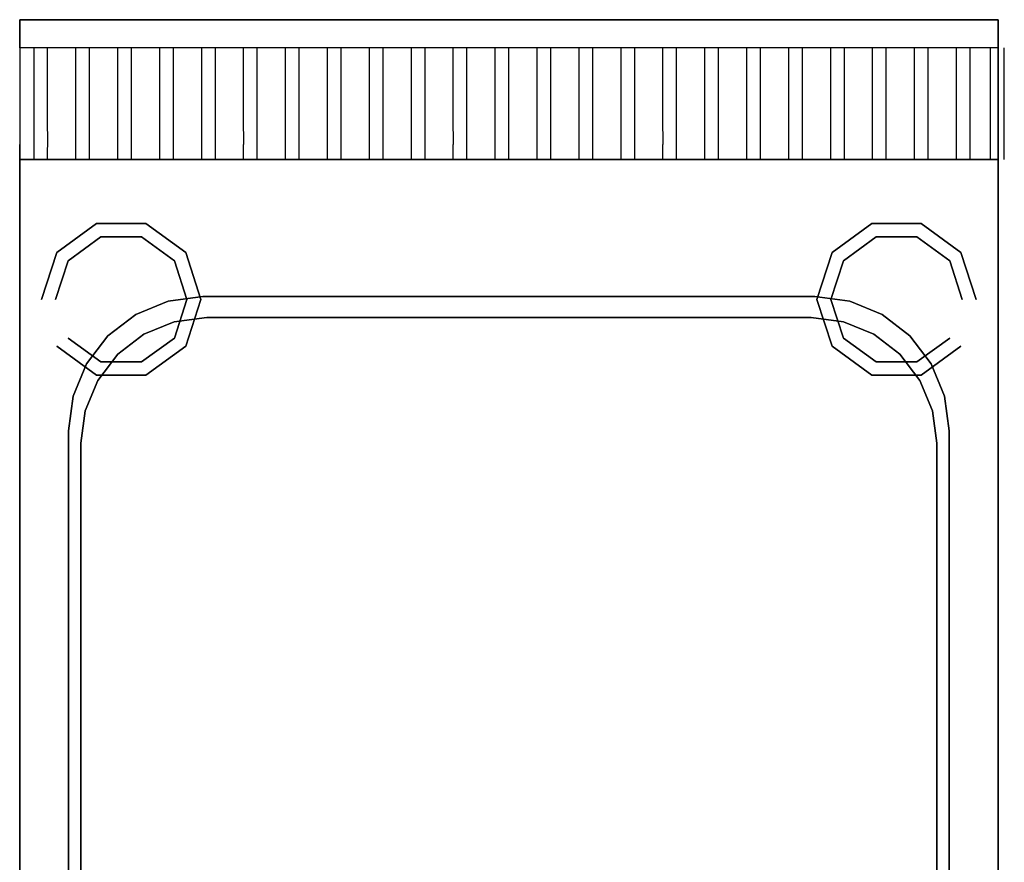
# Model space of a CAD drawing. Units: millimetres. Extents: x 0 to 352, y -701 to 0.
# Drawn here: x 0 to 352, y -301 to 0 of the extents above; entities that cross this region are included whole.
import ezdxf

# ---------------------------------------------------------------- set-up
doc = ezdxf.new("R2010")
doc.units = ezdxf.units.MM
doc.layers.add('200-EquipSteel-3D', color=9, linetype='Continuous')

msp = doc.modelspace()

# ---------------------------------------------------------------- linework, layer by layer
at = {"layer": '200-EquipSteel-3D', "extrusion": (0, -1, 0)}
for p, q in [((0, -50, 850), (0, -628.9, 850)), ((350, -50, 850), (350, -628.9, 850)), ((350, -50, 850), (350, -646.8, 850))]:
    msp.add_line(p, q, dxfattribs=at)
at = {"layer": '200-EquipSteel-3D'}
for points in [[(0, 0, 710), (350, 0, 710), (350, 0, 950), (0, 0, 950)], [(0, 0, 710), (0, -50, 710), (350, -50, 710), (350, 0, 710)], [(350, 0, 950), (350, -10, 950), (0, -10, 950), (0, 0, 950)], [(0, -50, 710), (350, -50, 710), (350, -50, 910), (0, -50, 910)], [(0, -50, 795.14), (0, -50, 150), (350, -50, 150), (350, -50, 795.14)], [(0, -50, 850), (0, -50, 795.14), (350, -50, 795.14), (350, -50, 850)], [(0, -50, 795.14), (0, -50, 150), (0, -641.27, 150), (0, -641.27, 795.14)], [(0, -50, 850), (0, -50, 795.14), (0, -641.27, 795.14), (0, -641.27, 850)], [(350, -50, 795.14), (350, -50, 600), (350, -641.27, 600), (350, -641.27, 795.14)], [(350, -50, 850), (350, -50, 795.14), (350, -641.27, 795.14), (350, -641.27, 850)], [(350, -50, 795.14), (350, -50, 150), (350, -641.27, 150), (350, -641.27, 795.14)], [(350, -50, 850), (350, -50, 795.14), (350, -641.27, 795.14), (350, -641.27, 850)], [(65.5, -99, 850), (65.5, -99, 612.4), (284.5, -99, 612.4), (284.5, -99, 850)], [(66.91, -106.43, 612.4), (66.91, -106.43, 843.35), (283.09, -106.43, 843.35), (283.09, -106.43, 612.4)], [(17.5, -460.08, 850), (17.5, -460.08, 612.4), (17.5, -147, 612.4), (17.5, -147, 850)], [(332.5, -147, 850), (332.5, -147, 612.4), (332.5, -460.08, 612.4), (332.5, -460.08, 850)], [(21.91, -455.95, 612.4), (21.91, -455.95, 843.35), (21.91, -151.43, 843.35), (21.91, -151.43, 612.4)], [(328.09, -151.43, 612.4), (328.09, -151.43, 843.35), (328.09, -455.95, 843.35), (328.09, -455.95, 612.4)]]:
    msp.add_3dface(points, dxfattribs=at)
for points, invisible_edges in [([(0, -50, 910), (0, 0, 910), (0, 0, 710), (0, -50, 710)], 1), ([(0, -10, 950), (0, 0, 950), (0, 0, 910), (0, -10, 910)], 12), ([(350, -50, 910), (350, 0, 910), (350, 0, 710), (350, -50, 710)], 1), ([(350, -10, 950), (350, 0, 950), (350, 0, 910), (350, -10, 910)], 12), ([(350, -50, 910), (350, 0, 910), (350, 0, 710), (350, -50, 710)], 1), ([(350, -10, 950), (350, 0, 950), (350, 0, 910), (350, -10, 910)], 12), ([(0, -25, 910), (0, -10, 910), (0, -10, 950), (0, -25, 947.08)], 11), ([(10, -10, 950), (5, -10, 950), (5, -17.5, 948.54), (10, -17.5, 948.54)], 5), ([(25, -10, 950), (20, -10, 950), (20, -17.5, 948.54), (25, -17.5, 948.54)], 5), ([(40, -10, 950), (35, -10, 950), (35, -17.5, 948.54), (40, -17.5, 948.54)], 5), ([(55, -10, 950), (50, -10, 950), (50, -17.5, 948.54), (55, -17.5, 948.54)], 5), ([(70, -10, 950), (65, -10, 950), (65, -17.5, 948.54), (70, -17.5, 948.54)], 5), ([(85, -10, 950), (80, -10, 950), (80, -17.5, 948.54), (85, -17.5, 948.54)], 5), ([(100, -10, 950), (95, -10, 950), (95, -17.5, 948.54), (100, -17.5, 948.54)], 5), ([(115, -10, 950), (110, -10, 950), (110, -17.5, 948.54), (115, -17.5, 948.54)], 5), ([(130, -10, 950), (125, -10, 950), (125, -17.5, 948.54), (130, -17.5, 948.54)], 5), ([(145, -10, 950), (140, -10, 950), (140, -17.5, 948.54), (145, -17.5, 948.54)], 5), ([(160, -10, 950), (155, -10, 950), (155, -17.5, 948.54), (160, -17.5, 948.54)], 5), ([(175, -10, 950), (170, -10, 950), (170, -17.5, 948.54), (175, -17.5, 948.54)], 5), ([(190, -10, 950), (185, -10, 950), (185, -17.5, 948.54), (190, -17.5, 948.54)], 5), ([(205, -10, 950), (200, -10, 950), (200, -17.5, 948.54), (205, -17.5, 948.54)], 5), ([(220, -10, 950), (215, -10, 950), (215, -17.5, 948.54), (220, -17.5, 948.54)], 5), ([(235, -10, 950), (230, -10, 950), (230, -17.5, 948.54), (235, -17.5, 948.54)], 5), ([(250, -10, 950), (245, -10, 950), (245, -17.5, 948.54), (250, -17.5, 948.54)], 5), ([(265, -10, 950), (260, -10, 950), (260, -17.5, 948.54), (265, -17.5, 948.54)], 5), ([(280, -10, 950), (275, -10, 950), (275, -17.5, 948.54), (280, -17.5, 948.54)], 5), ([(295, -10, 950), (290, -10, 950), (290, -17.5, 948.54), (295, -17.5, 948.54)], 5), ([(310, -10, 950), (305, -10, 950), (305, -17.5, 948.54), (310, -17.5, 948.54)], 5), ([(325, -10, 950), (320, -10, 950), (320, -17.5, 948.54), (325, -17.5, 948.54)], 5), ([(340, -10, 950), (335, -10, 950), (335, -17.5, 948.54), (340, -17.5, 948.54)], 5), ([(352.22, -10, 950), (347.22, -10, 950), (347.22, -17.5, 948.54), (352.22, -17.5, 948.54)], 5), ([(350, -25, 910), (350, -10, 910), (350, -10, 950), (350, -25, 947.08)], 11), ([(350, -25, 910), (350, -10, 910), (350, -10, 950), (350, -25, 947.08)], 11), ([(10, -17.5, 948.54), (5, -17.5, 948.54), (5, -25, 947.08), (10, -25, 947.08)], 5), ([(25, -17.5, 948.54), (20, -17.5, 948.54), (20, -25, 947.08), (25, -25, 947.08)], 5), ([(40, -17.5, 948.54), (35, -17.5, 948.54), (35, -25, 947.08), (40, -25, 947.08)], 5), ([(55, -17.5, 948.54), (50, -17.5, 948.54), (50, -25, 947.08), (55, -25, 947.08)], 5), ([(70, -17.5, 948.54), (65, -17.5, 948.54), (65, -25, 947.08), (70, -25, 947.08)], 5), ([(85, -17.5, 948.54), (80, -17.5, 948.54), (80, -25, 947.08), (85, -25, 947.08)], 5), ([(100, -17.5, 948.54), (95, -17.5, 948.54), (95, -25, 947.08), (100, -25, 947.08)], 5), ([(115, -17.5, 948.54), (110, -17.5, 948.54), (110, -25, 947.08), (115, -25, 947.08)], 5), ([(130, -17.5, 948.54), (125, -17.5, 948.54), (125, -25, 947.08), (130, -25, 947.08)], 5), ([(145, -17.5, 948.54), (140, -17.5, 948.54), (140, -25, 947.08), (145, -25, 947.08)], 5), ([(160, -17.5, 948.54), (155, -17.5, 948.54), (155, -25, 947.08), (160, -25, 947.08)], 5), ([(175, -17.5, 948.54), (170, -17.5, 948.54), (170, -25, 947.08), (175, -25, 947.08)], 5), ([(190, -17.5, 948.54), (185, -17.5, 948.54), (185, -25, 947.08), (190, -25, 947.08)], 5), ([(205, -17.5, 948.54), (200, -17.5, 948.54), (200, -25, 947.08), (205, -25, 947.08)], 5), ([(220, -17.5, 948.54), (215, -17.5, 948.54), (215, -25, 947.08), (220, -25, 947.08)], 5), ([(235, -17.5, 948.54), (230, -17.5, 948.54), (230, -25, 947.08), (235, -25, 947.08)], 5), ([(250, -17.5, 948.54), (245, -17.5, 948.54), (245, -25, 947.08), (250, -25, 947.08)], 5), ([(265, -17.5, 948.54), (260, -17.5, 948.54), (260, -25, 947.08), (265, -25, 947.08)], 5), ([(280, -17.5, 948.54), (275, -17.5, 948.54), (275, -25, 947.08), (280, -25, 947.08)], 5), ([(295, -17.5, 948.54), (290, -17.5, 948.54), (290, -25, 947.08), (295, -25, 947.08)], 5), ([(310, -17.5, 948.54), (305, -17.5, 948.54), (305, -25, 947.08), (310, -25, 947.08)], 5), ([(325, -17.5, 948.54), (320, -17.5, 948.54), (320, -25, 947.08), (325, -25, 947.08)], 5), ([(340, -17.5, 948.54), (335, -17.5, 948.54), (335, -25, 947.08), (340, -25, 947.08)], 5), ([(352.22, -17.5, 948.54), (347.22, -17.5, 948.54), (347.22, -25, 947.08), (352.22, -25, 947.08)], 5), ([(0, -38.28, 910), (0, -25, 910), (0, -25, 947.08), (0, -38.28, 938.28)], 11), ([(10, -25, 947.08), (5, -25, 947.08), (5, -31.64, 942.68), (10, -31.64, 942.68)], 5), ([(25, -25, 947.08), (20, -25, 947.08), (20, -31.64, 942.68), (25, -31.64, 942.68)], 5), ([(40, -25, 947.08), (35, -25, 947.08), (35, -31.64, 942.68), (40, -31.64, 942.68)], 5), ([(55, -25, 947.08), (50, -25, 947.08), (50, -31.64, 942.68), (55, -31.64, 942.68)], 5), ([(70, -25, 947.08), (65, -25, 947.08), (65, -31.64, 942.68), (70, -31.64, 942.68)], 5), ([(85, -25, 947.08), (80, -25, 947.08), (80, -31.64, 942.68), (85, -31.64, 942.68)], 5), ([(100, -25, 947.08), (95, -25, 947.08), (95, -31.64, 942.68), (100, -31.64, 942.68)], 5), ([(115, -25, 947.08), (110, -25, 947.08), (110, -31.64, 942.68), (115, -31.64, 942.68)], 5), ([(130, -25, 947.08), (125, -25, 947.08), (125, -31.64, 942.68), (130, -31.64, 942.68)], 5), ([(145, -25, 947.08), (140, -25, 947.08), (140, -31.64, 942.68), (145, -31.64, 942.68)], 5), ([(160, -25, 947.08), (155, -25, 947.08), (155, -31.64, 942.68), (160, -31.64, 942.68)], 5), ([(175, -25, 947.08), (170, -25, 947.08), (170, -31.64, 942.68), (175, -31.64, 942.68)], 5), ([(190, -25, 947.08), (185, -25, 947.08), (185, -31.64, 942.68), (190, -31.64, 942.68)], 5), ([(205, -25, 947.08), (200, -25, 947.08), (200, -31.64, 942.68), (205, -31.64, 942.68)], 5), ([(220, -25, 947.08), (215, -25, 947.08), (215, -31.64, 942.68), (220, -31.64, 942.68)], 5), ([(235, -25, 947.08), (230, -25, 947.08), (230, -31.64, 942.68), (235, -31.64, 942.68)], 5), ([(250, -25, 947.08), (245, -25, 947.08), (245, -31.64, 942.68), (250, -31.64, 942.68)], 5), ([(265, -25, 947.08), (260, -25, 947.08), (260, -31.64, 942.68), (265, -31.64, 942.68)], 5), ([(280, -25, 947.08), (275, -25, 947.08), (275, -31.64, 942.68), (280, -31.64, 942.68)], 5), ([(295, -25, 947.08), (290, -25, 947.08), (290, -31.64, 942.68), (295, -31.64, 942.68)], 5), ([(310, -25, 947.08), (305, -25, 947.08), (305, -31.64, 942.68), (310, -31.64, 942.68)], 5), ([(325, -25, 947.08), (320, -25, 947.08), (320, -31.64, 942.68), (325, -31.64, 942.68)], 5), ([(340, -25, 947.08), (335, -25, 947.08), (335, -31.64, 942.68), (340, -31.64, 942.68)], 5), ([(352.22, -25, 947.08), (347.22, -25, 947.08), (347.22, -31.64, 942.68), (352.22, -31.64, 942.68)], 5), ([(350, -38.28, 910), (350, -25, 910), (350, -25, 947.08), (350, -38.28, 938.28)], 11), ([(350, -38.28, 910), (350, -25, 910), (350, -25, 947.08), (350, -38.28, 938.28)], 11), ([(10, -31.64, 942.68), (5, -31.64, 942.68), (5, -38.28, 938.28), (10, -38.28, 938.28)], 5), ([(25, -31.64, 942.68), (20, -31.64, 942.68), (20, -38.28, 938.28), (25, -38.28, 938.28)], 5), ([(40, -31.64, 942.68), (35, -31.64, 942.68), (35, -38.28, 938.28), (40, -38.28, 938.28)], 5), ([(55, -31.64, 942.68), (50, -31.64, 942.68), (50, -38.28, 938.28), (55, -38.28, 938.28)], 5), ([(70, -31.64, 942.68), (65, -31.64, 942.68), (65, -38.28, 938.28), (70, -38.28, 938.28)], 5), ([(85, -31.64, 942.68), (80, -31.64, 942.68), (80, -38.28, 938.28), (85, -38.28, 938.28)], 5), ([(100, -31.64, 942.68), (95, -31.64, 942.68), (95, -38.28, 938.28), (100, -38.28, 938.28)], 5), ([(115, -31.64, 942.68), (110, -31.64, 942.68), (110, -38.28, 938.28), (115, -38.28, 938.28)], 5), ([(130, -31.64, 942.68), (125, -31.64, 942.68), (125, -38.28, 938.28), (130, -38.28, 938.28)], 5), ([(145, -31.64, 942.68), (140, -31.64, 942.68), (140, -38.28, 938.28), (145, -38.28, 938.28)], 5), ([(160, -31.64, 942.68), (155, -31.64, 942.68), (155, -38.28, 938.28), (160, -38.28, 938.28)], 5), ([(175, -31.64, 942.68), (170, -31.64, 942.68), (170, -38.28, 938.28), (175, -38.28, 938.28)], 5), ([(190, -31.64, 942.68), (185, -31.64, 942.68), (185, -38.28, 938.28), (190, -38.28, 938.28)], 5), ([(205, -31.64, 942.68), (200, -31.64, 942.68), (200, -38.28, 938.28), (205, -38.28, 938.28)], 5), ([(220, -31.64, 942.68), (215, -31.64, 942.68), (215, -38.28, 938.28), (220, -38.28, 938.28)], 5), ([(235, -31.64, 942.68), (230, -31.64, 942.68), (230, -38.28, 938.28), (235, -38.28, 938.28)], 5), ([(250, -31.64, 942.68), (245, -31.64, 942.68), (245, -38.28, 938.28), (250, -38.28, 938.28)], 5), ([(265, -31.64, 942.68), (260, -31.64, 942.68), (260, -38.28, 938.28), (265, -38.28, 938.28)], 5), ([(280, -31.64, 942.68), (275, -31.64, 942.68), (275, -38.28, 938.28), (280, -38.28, 938.28)], 5), ([(295, -31.64, 942.68), (290, -31.64, 942.68), (290, -38.28, 938.28), (295, -38.28, 938.28)], 5), ([(310, -31.64, 942.68), (305, -31.64, 942.68), (305, -38.28, 938.28), (310, -38.28, 938.28)], 5), ([(325, -31.64, 942.68), (320, -31.64, 942.68), (320, -38.28, 938.28), (325, -38.28, 938.28)], 5), ([(340, -31.64, 942.68), (335, -31.64, 942.68), (335, -38.28, 938.28), (340, -38.28, 938.28)], 5), ([(352.22, -31.64, 942.68), (347.22, -31.64, 942.68), (347.22, -38.28, 938.28), (352.22, -38.28, 938.28)], 5), ([(0, -50, 910), (0, -38.28, 910), (0, -38.28, 938.28), (0, -44.64, 930)], 11), ([(10, -38.28, 938.28), (5, -38.28, 938.28), (5.01, -41.46, 934.14), (10.01, -41.46, 934.14)], 5), ([(25, -38.28, 938.28), (20, -38.28, 938.28), (20.01, -41.46, 934.14), (25.01, -41.46, 934.14)], 5), ([(40, -38.28, 938.28), (35, -38.28, 938.28), (35.01, -41.46, 934.14), (40.01, -41.46, 934.14)], 5), ([(55, -38.28, 938.28), (50, -38.28, 938.28), (50.01, -41.46, 934.14), (55.01, -41.46, 934.14)], 5), ([(70, -38.28, 938.28), (65, -38.28, 938.28), (65.01, -41.46, 934.14), (70.01, -41.46, 934.14)], 5), ([(85, -38.28, 938.28), (80, -38.28, 938.28), (80.01, -41.46, 934.14), (85.01, -41.46, 934.14)], 5), ([(100, -38.28, 938.28), (95, -38.28, 938.28), (95.01, -41.46, 934.14), (100.01, -41.46, 934.14)], 5), ([(115, -38.28, 938.28), (110, -38.28, 938.28), (110.01, -41.46, 934.14), (115.01, -41.46, 934.14)], 5), ([(130, -38.28, 938.28), (125, -38.28, 938.28), (125.01, -41.46, 934.14), (130.01, -41.46, 934.14)], 5), ([(145, -38.28, 938.28), (140, -38.28, 938.28), (140.01, -41.46, 934.14), (145.01, -41.46, 934.14)], 5), ([(160, -38.28, 938.28), (155, -38.28, 938.28), (155.01, -41.46, 934.14), (160.01, -41.46, 934.14)], 5), ([(175, -38.28, 938.28), (170, -38.28, 938.28), (170.01, -41.46, 934.14), (175.01, -41.46, 934.14)], 5), ([(190, -38.28, 938.28), (185, -38.28, 938.28), (185.01, -41.46, 934.14), (190.01, -41.46, 934.14)], 5), ([(205, -38.28, 938.28), (200, -38.28, 938.28), (200.01, -41.46, 934.14), (205.01, -41.46, 934.14)], 5), ([(220, -38.28, 938.28), (215, -38.28, 938.28), (215.01, -41.46, 934.14), (220.01, -41.46, 934.14)], 5), ([(235, -38.28, 938.28), (230, -38.28, 938.28), (230.01, -41.46, 934.14), (235.01, -41.46, 934.14)], 5), ([(250, -38.28, 938.28), (245, -38.28, 938.28), (245.01, -41.46, 934.14), (250.01, -41.46, 934.14)], 5), ([(265, -38.28, 938.28), (260, -38.28, 938.28), (260.01, -41.46, 934.14), (265.01, -41.46, 934.14)], 5), ([(280, -38.28, 938.28), (275, -38.28, 938.28), (275.01, -41.46, 934.14), (280.01, -41.46, 934.14)], 5), ([(295, -38.28, 938.28), (290, -38.28, 938.28), (290.01, -41.46, 934.14), (295.01, -41.46, 934.14)], 5), ([(310, -38.28, 938.28), (305, -38.28, 938.28), (305.01, -41.46, 934.14), (310.01, -41.46, 934.14)], 5), ([(325, -38.28, 938.28), (320, -38.28, 938.28), (320.01, -41.46, 934.14), (325.01, -41.46, 934.14)], 5), ([(340, -38.28, 938.28), (335, -38.28, 938.28), (335.01, -41.46, 934.14), (340.01, -41.46, 934.14)], 5), ([(352.22, -38.28, 938.28), (347.22, -38.28, 938.28), (347.22, -41.46, 934.14), (352.22, -41.46, 934.14)], 5), ([(350, -50, 910), (350, -38.28, 910), (350, -38.28, 938.28), (350, -44.64, 930)], 11), ([(350, -50, 910), (350, -38.28, 910), (350, -38.28, 938.28), (350, -44.64, 930)], 11), ([(10.01, -41.46, 934.14), (5.01, -41.47, 934.14), (5.01, -44.64, 930), (10.01, -44.64, 930)], 5), ([(25.01, -41.46, 934.14), (20.01, -41.47, 934.14), (20.01, -44.64, 930), (25.01, -44.64, 930)], 5), ([(40.01, -41.46, 934.14), (35.01, -41.47, 934.14), (35.01, -44.64, 930), (40.01, -44.64, 930)], 5), ([(55.01, -41.46, 934.14), (50.01, -41.47, 934.14), (50.01, -44.64, 930), (55.01, -44.64, 930)], 5), ([(70.01, -41.46, 934.14), (65.01, -41.47, 934.14), (65.01, -44.64, 930), (70.01, -44.64, 930)], 5), ([(85.01, -41.46, 934.14), (80.01, -41.47, 934.14), (80.01, -44.64, 930), (85.01, -44.64, 930)], 5), ([(100.01, -41.46, 934.14), (95.01, -41.47, 934.14), (95.01, -44.64, 930), (100.01, -44.64, 930)], 5), ([(115.01, -41.46, 934.14), (110.01, -41.47, 934.14), (110.01, -44.64, 930), (115.01, -44.64, 930)], 5), ([(130.01, -41.46, 934.14), (125.01, -41.47, 934.14), (125.01, -44.64, 930), (130.01, -44.64, 930)], 5), ([(145.01, -41.46, 934.14), (140.01, -41.47, 934.14), (140.01, -44.64, 930), (145.01, -44.64, 930)], 5), ([(160.01, -41.46, 934.14), (155.01, -41.47, 934.14), (155.01, -44.64, 930), (160.01, -44.64, 930)], 5), ([(175.01, -41.46, 934.14), (170.01, -41.47, 934.14), (170.01, -44.64, 930), (175.01, -44.64, 930)], 5), ([(190.01, -41.46, 934.14), (185.01, -41.47, 934.14), (185.01, -44.64, 930), (190.01, -44.64, 930)], 5), ([(205.01, -41.46, 934.14), (200.01, -41.47, 934.14), (200.01, -44.64, 930), (205.01, -44.64, 930)], 5), ([(220.01, -41.46, 934.14), (215.01, -41.47, 934.14), (215.01, -44.64, 930), (220.01, -44.64, 930)], 5), ([(235.01, -41.46, 934.14), (230.01, -41.47, 934.14), (230.01, -44.64, 930), (235.01, -44.64, 930)], 5), ([(250.01, -41.46, 934.14), (245.01, -41.47, 934.14), (245.01, -44.64, 930), (250.01, -44.64, 930)], 5), ([(265.01, -41.46, 934.14), (260.01, -41.47, 934.14), (260.01, -44.64, 930), (265.01, -44.64, 930)], 5), ([(280.01, -41.46, 934.14), (275.01, -41.47, 934.14), (275.01, -44.64, 930), (280.01, -44.64, 930)], 5), ([(295.01, -41.46, 934.14), (290.01, -41.47, 934.14), (290.01, -44.64, 930), (295.01, -44.64, 930)], 5), ([(310.01, -41.46, 934.14), (305.01, -41.47, 934.14), (305.01, -44.64, 930), (310.01, -44.64, 930)], 5), ([(325.01, -41.46, 934.14), (320.01, -41.47, 934.14), (320.01, -44.64, 930), (325.01, -44.64, 930)], 5), ([(340.01, -41.46, 934.14), (335.01, -41.47, 934.14), (335.01, -44.64, 930), (340.01, -44.64, 930)], 5), ([(352.22, -41.46, 934.14), (347.22, -41.47, 934.14), (347.22, -44.64, 930), (352.22, -44.64, 930)], 5), ([(0, -44.64, 930), (0, -47.32, 920), (0, -48.64, 920.35)], 7), ([(10.01, -44.64, 930), (5, -44.64, 930), (5, -46.64, 925.18), (10, -46.64, 925.18)], 5), ([(25.01, -44.64, 930), (20, -44.64, 930), (20, -46.64, 925.18), (25, -46.64, 925.18)], 5), ([(40.01, -44.64, 930), (35, -44.64, 930), (35, -46.64, 925.18), (40, -46.64, 925.18)], 5), ([(55.01, -44.64, 930), (50, -44.64, 930), (50, -46.64, 925.18), (55, -46.64, 925.18)], 5), ([(70.01, -44.64, 930), (65, -44.64, 930), (65, -46.64, 925.18), (70, -46.64, 925.18)], 5), ([(85.01, -44.64, 930), (80, -44.64, 930), (80, -46.64, 925.18), (85, -46.64, 925.18)], 5), ([(100.01, -44.64, 930), (95, -44.64, 930), (95, -46.64, 925.18), (100, -46.64, 925.18)], 5), ([(115.01, -44.64, 930), (110, -44.64, 930), (110, -46.64, 925.18), (115, -46.64, 925.18)], 5), ([(130.01, -44.64, 930), (125, -44.64, 930), (125, -46.64, 925.18), (130, -46.64, 925.18)], 5), ([(145.01, -44.64, 930), (140, -44.64, 930), (140, -46.64, 925.18), (145, -46.64, 925.18)], 5), ([(160.01, -44.64, 930), (155, -44.64, 930), (155, -46.64, 925.18), (160, -46.64, 925.18)], 5), ([(175.01, -44.64, 930), (170, -44.64, 930), (170, -46.64, 925.18), (175, -46.64, 925.18)], 5), ([(190.01, -44.64, 930), (185, -44.64, 930), (185, -46.64, 925.18), (190, -46.64, 925.18)], 5), ([(205.01, -44.64, 930), (200, -44.64, 930), (200, -46.64, 925.18), (205, -46.64, 925.18)], 5), ([(220.01, -44.64, 930), (215, -44.64, 930), (215, -46.64, 925.18), (220, -46.64, 925.18)], 5), ([(235.01, -44.64, 930), (230, -44.64, 930), (230, -46.64, 925.18), (235, -46.64, 925.18)], 5), ([(250.01, -44.64, 930), (245, -44.64, 930), (245, -46.64, 925.18), (250, -46.64, 925.18)], 5), ([(265.01, -44.64, 930), (260, -44.64, 930), (260, -46.64, 925.18), (265, -46.64, 925.18)], 5), ([(280.01, -44.64, 930), (275, -44.64, 930), (275, -46.64, 925.18), (280, -46.64, 925.18)], 5), ([(295.01, -44.64, 930), (290, -44.64, 930), (290, -46.64, 925.18), (295, -46.64, 925.18)], 5), ([(310.01, -44.64, 930), (305, -44.64, 930), (305, -46.64, 925.18), (310, -46.64, 925.18)], 5), ([(325.01, -44.64, 930), (320, -44.64, 930), (320, -46.64, 925.18), (325, -46.64, 925.18)], 5), ([(340.01, -44.64, 930), (335, -44.64, 930), (335, -46.64, 925.18), (340, -46.64, 925.18)], 5), ([(352.22, -44.64, 930), (347.22, -44.64, 930), (347.22, -46.64, 925.18), (352.22, -46.64, 925.18)], 5), ([(350, -44.64, 930), (350, -47.32, 920), (350, -48.64, 920.35)], 7), ([(350, -44.64, 930), (350, -47.32, 920), (350, -48.64, 920.35)], 7), ([(0, -48.64, 920.35), (0, -47.32, 920), (0, -50, 910)], 7), ([(10, -46.64, 925.17), (5, -46.64, 925.17), (5, -48.64, 920.35), (10, -48.64, 920.35)], 5), ([(10, -48.64, 920.35), (5, -48.64, 920.35), (5, -49.32, 915.18), (10, -49.32, 915.18)], 5), ([(25, -46.64, 925.17), (20, -46.64, 925.17), (20, -48.64, 920.35), (25, -48.64, 920.35)], 5), ([(25, -48.64, 920.35), (20, -48.64, 920.35), (20, -49.32, 915.18), (25, -49.32, 915.18)], 5), ([(40, -46.64, 925.17), (35, -46.64, 925.17), (35, -48.64, 920.35), (40, -48.64, 920.35)], 5), ([(40, -48.64, 920.35), (35, -48.64, 920.35), (35, -49.32, 915.18), (40, -49.32, 915.18)], 5), ([(55, -46.64, 925.17), (50, -46.64, 925.17), (50, -48.64, 920.35), (55, -48.64, 920.35)], 5), ([(55, -48.64, 920.35), (50, -48.64, 920.35), (50, -49.32, 915.18), (55, -49.32, 915.18)], 5), ([(70, -46.64, 925.17), (65, -46.64, 925.17), (65, -48.64, 920.35), (70, -48.64, 920.35)], 5), ([(70, -48.64, 920.35), (65, -48.64, 920.35), (65, -49.32, 915.18), (70, -49.32, 915.18)], 5), ([(85, -46.64, 925.17), (80, -46.64, 925.17), (80, -48.64, 920.35), (85, -48.64, 920.35)], 5), ([(85, -48.64, 920.35), (80, -48.64, 920.35), (80, -49.32, 915.18), (85, -49.32, 915.18)], 5), ([(100, -46.64, 925.17), (95, -46.64, 925.17), (95, -48.64, 920.35), (100, -48.64, 920.35)], 5), ([(100, -48.64, 920.35), (95, -48.64, 920.35), (95, -49.32, 915.18), (100, -49.32, 915.18)], 5), ([(115, -46.64, 925.17), (110, -46.64, 925.17), (110, -48.64, 920.35), (115, -48.64, 920.35)], 5), ([(115, -48.64, 920.35), (110, -48.64, 920.35), (110, -49.32, 915.18), (115, -49.32, 915.18)], 5), ([(130, -46.64, 925.17), (125, -46.64, 925.17), (125, -48.64, 920.35), (130, -48.64, 920.35)], 5), ([(130, -48.64, 920.35), (125, -48.64, 920.35), (125, -49.32, 915.18), (130, -49.32, 915.18)], 5), ([(145, -46.64, 925.17), (140, -46.64, 925.17), (140, -48.64, 920.35), (145, -48.64, 920.35)], 5), ([(145, -48.64, 920.35), (140, -48.64, 920.35), (140, -49.32, 915.18), (145, -49.32, 915.18)], 5), ([(160, -46.64, 925.17), (155, -46.64, 925.17), (155, -48.64, 920.35), (160, -48.64, 920.35)], 5), ([(160, -48.64, 920.35), (155, -48.64, 920.35), (155, -49.32, 915.18), (160, -49.32, 915.18)], 5), ([(175, -46.64, 925.17), (170, -46.64, 925.17), (170, -48.64, 920.35), (175, -48.64, 920.35)], 5), ([(175, -48.64, 920.35), (170, -48.64, 920.35), (170, -49.32, 915.18), (175, -49.32, 915.18)], 5), ([(190, -46.64, 925.17), (185, -46.64, 925.17), (185, -48.64, 920.35), (190, -48.64, 920.35)], 5), ([(190, -48.64, 920.35), (185, -48.64, 920.35), (185, -49.32, 915.18), (190, -49.32, 915.18)], 5), ([(205, -46.64, 925.17), (200, -46.64, 925.17), (200, -48.64, 920.35), (205, -48.64, 920.35)], 5), ([(205, -48.64, 920.35), (200, -48.64, 920.35), (200, -49.32, 915.18), (205, -49.32, 915.18)], 5), ([(220, -46.64, 925.17), (215, -46.64, 925.17), (215, -48.64, 920.35), (220, -48.64, 920.35)], 5), ([(220, -48.64, 920.35), (215, -48.64, 920.35), (215, -49.32, 915.18), (220, -49.32, 915.18)], 5), ([(235, -46.64, 925.17), (230, -46.64, 925.17), (230, -48.64, 920.35), (235, -48.64, 920.35)], 5), ([(235, -48.64, 920.35), (230, -48.64, 920.35), (230, -49.32, 915.18), (235, -49.32, 915.18)], 5), ([(250, -46.64, 925.17), (245, -46.64, 925.17), (245, -48.64, 920.35), (250, -48.64, 920.35)], 5), ([(250, -48.64, 920.35), (245, -48.64, 920.35), (245, -49.32, 915.18), (250, -49.32, 915.18)], 5), ([(265, -46.64, 925.17), (260, -46.64, 925.17), (260, -48.64, 920.35), (265, -48.64, 920.35)], 5), ([(265, -48.64, 920.35), (260, -48.64, 920.35), (260, -49.32, 915.18), (265, -49.32, 915.18)], 5), ([(280, -46.64, 925.17), (275, -46.64, 925.17), (275, -48.64, 920.35), (280, -48.64, 920.35)], 5), ([(280, -48.64, 920.35), (275, -48.64, 920.35), (275, -49.32, 915.18), (280, -49.32, 915.18)], 5), ([(295, -46.64, 925.17), (290, -46.64, 925.17), (290, -48.64, 920.35), (295, -48.64, 920.35)], 5), ([(295, -48.64, 920.35), (290, -48.64, 920.35), (290, -49.32, 915.18), (295, -49.32, 915.18)], 5), ([(310, -46.64, 925.17), (305, -46.64, 925.17), (305, -48.64, 920.35), (310, -48.64, 920.35)], 5), ([(310, -48.64, 920.35), (305, -48.64, 920.35), (305, -49.32, 915.18), (310, -49.32, 915.18)], 5), ([(325, -46.64, 925.17), (320, -46.64, 925.17), (320, -48.64, 920.35), (325, -48.64, 920.35)], 5), ([(325, -48.64, 920.35), (320, -48.64, 920.35), (320, -49.32, 915.18), (325, -49.32, 915.18)], 5), ([(340, -46.64, 925.17), (335, -46.64, 925.17), (335, -48.64, 920.35), (340, -48.64, 920.35)], 5), ([(340, -48.64, 920.35), (335, -48.64, 920.35), (335, -49.32, 915.18), (340, -49.32, 915.18)], 5), ([(352.22, -46.64, 925.17), (347.22, -46.64, 925.17), (347.22, -48.64, 920.35), (352.22, -48.64, 920.35)], 5), ([(352.22, -48.64, 920.35), (347.22, -48.64, 920.35), (347.22, -49.32, 915.18), (352.22, -49.32, 915.18)], 5), ([(350, -48.64, 920.35), (350, -47.32, 920), (350, -50, 910)], 7), ([(350, -48.64, 920.35), (350, -47.32, 920), (350, -50, 910)], 7), ([(0, -50, 850), (350, -50, 850), (284.5, -99, 850), (65.5, -99, 850)], 10), ([(0, -650.65, 850), (0, -50, 850), (17.5, -147, 850), (17.5, -460.08, 850)], 10), ([(0, -50, 850), (65.5, -99, 850), (53.08, -100.64, 850)], 9), ([(0, -50, 850), (53.08, -100.64, 850), (41.5, -105.43, 850)], 9), ([(0, -50, 850), (41.5, -105.43, 850), (31.56, -113.06, 850)], 9), ([(0, -50, 850), (31.56, -113.06, 850), (23.93, -123, 850)], 9), ([(0, -50, 850), (23.93, -123, 850), (19.14, -134.58, 850)], 9), ([(0, -50, 850), (19.14, -134.58, 850), (17.5, -147, 850)], 9), ([(10, -49.32, 915.18), (5, -49.32, 915.18), (5, -50, 910), (10, -50, 910)], 5), ([(25, -49.32, 915.18), (20, -49.32, 915.18), (20, -50, 910), (25, -50, 910)], 5), ([(40, -49.32, 915.18), (35, -49.32, 915.18), (35, -50, 910), (40, -50, 910)], 5), ([(55, -49.32, 915.18), (50, -49.32, 915.18), (50, -50, 910), (55, -50, 910)], 5), ([(70, -49.32, 915.18), (65, -49.32, 915.18), (65, -50, 910), (70, -50, 910)], 5), ([(85, -49.32, 915.18), (80, -49.32, 915.18), (80, -50, 910), (85, -50, 910)], 5), ([(100, -49.32, 915.18), (95, -49.32, 915.18), (95, -50, 910), (100, -50, 910)], 5), ([(115, -49.32, 915.18), (110, -49.32, 915.18), (110, -50, 910), (115, -50, 910)], 5), ([(130, -49.32, 915.18), (125, -49.32, 915.18), (125, -50, 910), (130, -50, 910)], 5), ([(145, -49.32, 915.18), (140, -49.32, 915.18), (140, -50, 910), (145, -50, 910)], 5), ([(160, -49.32, 915.18), (155, -49.32, 915.18), (155, -50, 910), (160, -50, 910)], 5), ([(175, -49.32, 915.18), (170, -49.32, 915.18), (170, -50, 910), (175, -50, 910)], 5), ([(190, -49.32, 915.18), (185, -49.32, 915.18), (185, -50, 910), (190, -50, 910)], 5), ([(205, -49.32, 915.18), (200, -49.32, 915.18), (200, -50, 910), (205, -50, 910)], 5), ([(220, -49.32, 915.18), (215, -49.32, 915.18), (215, -50, 910), (220, -50, 910)], 5), ([(235, -49.32, 915.18), (230, -49.32, 915.18), (230, -50, 910), (235, -50, 910)], 5), ([(250, -49.32, 915.18), (245, -49.32, 915.18), (245, -50, 910), (250, -50, 910)], 5), ([(265, -49.32, 915.18), (260, -49.32, 915.18), (260, -50, 910), (265, -50, 910)], 5), ([(280, -49.32, 915.18), (275, -49.32, 915.18), (275, -50, 910), (280, -50, 910)], 5), ([(284.5, -99, 850), (350, -50, 850), (296.92, -100.64, 850)], 3), ([(295, -49.32, 915.18), (290, -49.32, 915.18), (290, -50, 910), (295, -50, 910)], 5), ([(296.92, -100.64, 850), (350, -50, 850), (308.5, -105.43, 850)], 3), ([(310, -49.32, 915.18), (305, -49.32, 915.18), (305, -50, 910), (310, -50, 910)], 5), ([(308.5, -105.43, 850), (350, -50, 850), (318.44, -113.06, 850)], 3), ([(318.44, -113.06, 850), (350, -50, 850), (326.07, -123, 850)], 3), ([(325, -49.32, 915.18), (320, -49.32, 915.18), (320, -50, 910), (325, -50, 910)], 5), ([(326.07, -123, 850), (350, -50, 850), (330.86, -134.58, 850)], 3), ([(330.86, -134.58, 850), (350, -50, 850), (332.5, -147, 850)], 3), ([(350, -50, 850), (350, -650.65, 850), (332.5, -460.08, 850), (332.5, -147, 850)], 10), ([(340, -49.32, 915.18), (335, -49.32, 915.18), (335, -50, 910), (340, -50, 910)], 5), ([(352.22, -49.32, 915.18), (347.22, -49.32, 915.18), (347.22, -50, 910), (352.22, -50, 910)], 5), ([(41.5, -105.43, 850), (41.5, -105.43, 612.4), (53.08, -100.64, 612.4), (53.08, -100.64, 850)], 5), ([(53.08, -100.64, 612.4), (296.92, -100.64, 612.4), (308.5, -105.43, 612.4), (41.5, -105.43, 612.4)], 5), ([(53.08, -100.64, 850), (53.08, -100.64, 612.4), (65.5, -99, 612.4), (65.5, -99, 850)], 1), ([(65.5, -99, 612.4), (284.5, -99, 612.4), (296.92, -100.64, 612.4), (53.08, -100.64, 612.4)], 4), ([(284.5, -99, 850), (284.5, -99, 612.4), (296.92, -100.64, 612.4), (296.92, -100.64, 850)], 4), ([(296.92, -100.64, 850), (296.92, -100.64, 612.4), (308.5, -105.43, 612.4), (308.5, -105.43, 850)], 5), ([(31.56, -113.06, 850), (31.56, -113.06, 612.4), (41.5, -105.43, 612.4), (41.5, -105.43, 850)], 4), ([(41.5, -105.43, 612.4), (308.5, -105.43, 612.4), (318.44, -113.06, 612.4), (31.56, -113.06, 612.4)], 5), ([(308.5, -105.43, 850), (308.5, -105.43, 612.4), (318.44, -113.06, 612.4), (318.44, -113.06, 850)], 1), ([(44.41, -112.46, 612.4), (44.41, -112.46, 843.35), (55.26, -107.97, 843.35), (55.26, -107.97, 612.4)], 5), ([(55.26, -107.97, 612.4), (294.74, -107.97, 612.4), (305.59, -112.46, 612.4), (44.41, -112.46, 612.4)], 5), ([(55.26, -107.97, 612.4), (55.26, -107.97, 843.35), (66.91, -106.43, 843.35), (66.91, -106.43, 612.4)], 1), ([(66.91, -106.43, 612.4), (283.09, -106.43, 612.4), (294.74, -107.97, 612.4), (55.26, -107.97, 612.4)], 4), ([(283.09, -106.43, 612.4), (283.09, -106.43, 843.35), (294.74, -107.97, 843.35), (294.74, -107.97, 612.4)], 4), ([(294.74, -107.97, 612.4), (294.74, -107.97, 843.35), (305.59, -112.46, 843.35), (305.59, -112.46, 612.4)], 5), ([(35.09, -119.61, 612.4), (35.09, -119.61, 843.35), (44.41, -112.46, 843.35), (44.41, -112.46, 612.4)], 4), ([(44.41, -112.46, 612.4), (305.59, -112.46, 612.4), (314.91, -119.61, 612.4), (35.09, -119.61, 612.4)], 5), ([(305.59, -112.46, 612.4), (305.59, -112.46, 843.35), (314.91, -119.61, 843.35), (314.91, -119.61, 612.4)], 1), ([(23.93, -123, 850), (23.93, -123, 612.4), (31.56, -113.06, 612.4), (31.56, -113.06, 850)], 1), ([(31.56, -113.06, 612.4), (318.44, -113.06, 612.4), (326.07, -123, 612.4), (23.93, -123, 612.4)], 5), ([(318.44, -113.06, 850), (318.44, -113.06, 612.4), (326.07, -123, 612.4), (326.07, -123, 850)], 4), ([(27.94, -128.93, 612.4), (27.94, -128.93, 843.35), (35.09, -119.61, 843.35), (35.09, -119.61, 612.4)], 1), ([(35.09, -119.61, 612.4), (314.91, -119.61, 612.4), (322.06, -128.93, 612.4), (27.94, -128.93, 612.4)], 5), ([(314.91, -119.61, 612.4), (314.91, -119.61, 843.35), (322.06, -128.93, 843.35), (322.06, -128.93, 612.4)], 4), ([(19.14, -134.58, 850), (19.14, -134.58, 612.4), (23.93, -123, 612.4), (23.93, -123, 850)], 5), ([(23.93, -123, 612.4), (326.07, -123, 612.4), (330.86, -134.58, 612.4), (19.14, -134.58, 612.4)], 5), ([(326.07, -123, 850), (326.07, -123, 612.4), (330.86, -134.58, 612.4), (330.86, -134.58, 850)], 5), ([(23.44, -139.79, 612.4), (23.44, -139.79, 843.35), (27.94, -128.93, 843.35), (27.94, -128.93, 612.4)], 5), ([(27.94, -128.93, 612.4), (322.06, -128.93, 612.4), (326.56, -139.79, 612.4), (23.44, -139.79, 612.4)], 5), ([(322.06, -128.93, 612.4), (322.06, -128.93, 843.35), (326.56, -139.79, 843.35), (326.56, -139.79, 612.4)], 5), ([(17.5, -147, 850), (17.5, -147, 612.4), (19.14, -134.58, 612.4), (19.14, -134.58, 850)], 4), ([(19.14, -134.58, 612.4), (330.86, -134.58, 612.4), (332.5, -147, 612.4), (17.5, -147, 612.4)], 5), ([(330.86, -134.58, 850), (330.86, -134.58, 612.4), (332.5, -147, 612.4), (332.5, -147, 850)], 1), ([(21.91, -151.43, 612.4), (21.91, -151.43, 843.35), (23.44, -139.79, 843.35), (23.44, -139.79, 612.4)], 4), ([(23.44, -139.79, 612.4), (326.56, -139.79, 612.4), (328.09, -151.43, 612.4), (21.91, -151.43, 612.4)], 5), ([(326.56, -139.79, 612.4), (326.56, -139.79, 843.35), (328.09, -151.43, 843.35), (328.09, -151.43, 612.4)], 1), ([(17.5, -147, 612.4), (332.5, -147, 612.4), (332.5, -460.08, 612.4), (17.5, -460.08, 612.4)], 5), ([(21.91, -151.43, 612.4), (328.09, -151.43, 612.4), (328.09, -455.95, 612.4), (21.91, -455.95, 612.4)], 5)]:
    msp.add_3dface(points, dxfattribs=dict(at, invisible_edges=invisible_edges))

# ---------------------------------------------------------------- meshes
mesh = msp.add_polymesh((2, 10), dxfattribs=dict(at, n_close=True))
for k, corner in enumerate([(7.83, -99.99, 150), (13.28, -83.24, 150), (27.53, -72.88, 150), (45.14, -72.88, 150), (59.39, -83.24, 150), (64.83, -99.99, 150), (59.39, -116.74, 150), (45.14, -127.09, 150), (27.53, -127.09, 150), (13.28, -116.74, 150), (7.83, -99.99, 50), (13.28, -83.24, 50), (27.53, -72.88, 50), (45.14, -72.88, 50), (59.39, -83.24, 50), (64.83, -99.99, 50), (59.39, -116.74, 50), (45.14, -127.09, 50), (27.53, -127.09, 50), (13.28, -116.74, 50)]):
    mesh.set_mesh_vertex(divmod(k, 10), corner)
mesh = msp.add_polymesh((2, 10), dxfattribs=dict(at, n_close=True))
for k, corner in enumerate([(342.17, -99.99, 150), (336.72, -83.24, 150), (322.47, -72.88, 150), (304.86, -72.88, 150), (290.61, -83.24, 150), (285.17, -99.99, 150), (290.61, -116.74, 150), (304.86, -127.09, 150), (322.47, -127.09, 150), (336.72, -116.74, 150), (342.17, -99.99, 50), (336.72, -83.24, 50), (322.47, -72.88, 50), (304.86, -72.88, 50), (290.61, -83.24, 50), (285.17, -99.99, 50), (290.61, -116.74, 50), (304.86, -127.09, 50), (322.47, -127.09, 50), (336.72, -116.74, 50)]):
    mesh.set_mesh_vertex(divmod(k, 10), corner)
mesh = msp.add_polymesh((2, 10), dxfattribs=dict(at, n_close=True))
for k, corner in enumerate([(12.83, -99.99, 50), (17.32, -86.17, 50), (29.07, -77.64, 50), (43.59, -77.64, 50), (55.34, -86.17, 50), (59.83, -99.99, 50), (55.34, -113.8, 50), (43.59, -122.34, 50), (29.07, -122.34, 50), (17.32, -113.8, 50), (12.83, -99.99), (17.32, -86.17), (29.07, -77.64), (43.59, -77.64), (55.34, -86.17), (59.83, -99.99), (55.34, -113.8), (43.59, -122.34), (29.07, -122.34), (17.32, -113.8)]):
    mesh.set_mesh_vertex(divmod(k, 10), corner)
mesh = msp.add_polymesh((2, 10), dxfattribs=dict(at, n_close=True))
for k, corner in enumerate([(337.17, -99.99, 50), (332.68, -86.17, 50), (320.93, -77.64, 50), (306.41, -77.64, 50), (294.66, -86.17, 50), (290.17, -99.99, 50), (294.66, -113.8, 50), (306.41, -122.34, 50), (320.93, -122.34, 50), (332.68, -113.8, 50), (337.17, -99.99), (332.68, -86.17), (320.93, -77.64), (306.41, -77.64), (294.66, -86.17), (290.17, -99.99), (294.66, -113.8), (306.41, -122.34), (320.93, -122.34), (332.68, -113.8)]):
    mesh.set_mesh_vertex(divmod(k, 10), corner)

doc.saveas('drawing.dxf')
